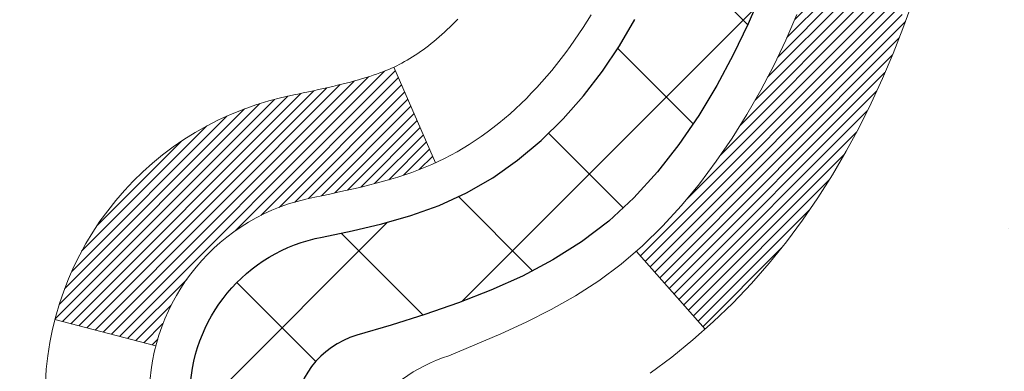
# Model space of a CAD drawing. Extents: x 13 to 3254, y -84 to 1977.
# Drawn here: x 394 to 395, y -62 to -62 of the extents above; entities that cross this region are included whole.
import ezdxf

# ---------------------------------------------------------------- set-up
doc = ezdxf.new("R2010")
doc.units = 0
doc.header["$LTSCALE"] = 5
doc.header["$MEASUREMENT"] = 0
for name, color, linetype, lineweight in [('CONCRETE - H', 130, 'CONTINUOUS', 9), ('DECK COAT - H', 20, 'CONTINUOUS', 20), ('DECK COAT - L', 22, 'CONTINUOUS', 18), ('MIG FOOT - H', 251, 'CONTINUOUS', 20), ('MIG RETAINER - H', 251, 'CONTINUOUS', 20), ('PVC SIDESHEET - H', 170, 'CONTINUOUS', 20), ('PVC SIDESHEET - L', 150, 'CONTINUOUS', 25), ('TEXT - 4', 241, 'CONTINUOUS', 25)]:
    doc.layers.add(name, color=color, linetype=linetype, lineweight=lineweight)
doc.styles.add('ROMANS', font='romans', dxfattribs={"width": 0.9})
doc.dimstyles.get("Standard").update_dxf_attribs({"dimtxt": 0.18, "dimasz": 0.18, "dimexe": 0.18, "dimexo": 0.0625, "dimgap": 0.09, "dimtad": 0, "dimtih": 1, "dimtoh": 1, "dimdec": 4, "dimzin": 0, "dimdsep": 46, "dimtxsty": 'Standard', "dimcen": 0.09, "dimadec": 0, "dimazin": 0, "dimtfac": 1, "dimtdec": 4, "dimtofl": 0, "dimtmove": 0, "dimatfit": 3, "dimfxl": 1, "dimtolj": 1, "dimtzin": 0, "dimarcsym": 0})

msp = doc.modelspace()

# ---------------------------------------------------------------- hatches: boundary and pattern name
at = {"layer": 'CONCRETE - H'}
h = msp.add_hatch(dxfattribs=at)
h.set_pattern_fill('AR-CONC', color=256, scale=0.21, style=0)
h.set_pattern_definition([(49.99999999999999, (-0.5, 0), (1.506246383461582, -0.1317794834634497), [0.1575, -1.7325]), (355, (-0.5, 0), (-0.2913778005873, 1.579603480770025), [0.126, -1.386]), (100.45144446, (-0.3744794699, -0.0109816224), (1.214868578126935, 1.447823981034122), [0.1338544031999999, -1.472398435199999]), (46.18420000000002, (-0.5, 0.42), (2.241206794410302, -0.3475904896654607), [0.2362499999999999, -2.598749999999999]), (96.63563549, (-0.3132328355, 0.3910340553), (1.96279008591588, 2.045649061626556), [0.2007817182, -2.208598895999999]), (351.1841639899999, (-0.5, 0.42), (1.962790084615023, 2.045649060566979), [0.189, -2.0790000021]), (21, (-0.29, 0.315), (1.25350480944877, -0.8454996703972115), [0.1575, -1.7325]), (326.0000000000001, (-0.29, 0.315), (0.5109621970353216, 1.522815094598391), [0.126, -1.386]), (71.45144474, (-0.1855412666, 0.2445416946), (1.764466991132939, 0.677315420893343), [0.133854399, -1.4723984352]), (37.50000000000001, (-0.5, 0), (0.0255356961663104, 0.6990770930457542), [0, -1.3692, 0, -1.407, 0, -1.39125]), (7.499999999999999, (-0.5, 0), (0.552446028628512, 0.8282645949529565), [0, -0.8021999999999999, 0, -1.3377, 0, -0.53025]), (327.5, (-0.9682999999999999, 0), (1.121027115962059, -0.04736523064219748), [0, -0.525, 0, -1.638, 0, -2.1735]), (317.5, (-1.1783, 0), (1.224690955619011, 0.2102204628978672), [0, -0.6825, 0, -1.0878, 0, -1.5435])])
edge = h.paths.add_edge_path()
edge.add_spline(control_points=[(404.088530530185, -59.2099772181673), (404.3050237233053, -60.96143093608307), (399.8589536362439, -58.95852776225875), (397.1973253996837, -60.61810962168761), (397.5120883520974, -62.73358712031194), (399.4541125427914, -62.33317110161073), (400.1861643257591, -63.31437505422377), (400.6436906983864, -63.9206941197998)], knot_values=[0, 0, 0, 0, 4.888901472671784, 7.137559958259267, 8.389148268114416, 9.724522678410445, 11.80930671523616, 11.80930671523616, 11.80930671523616, 11.80930671523616], degree=3, periodic=0)
edge.add_line((400.6436906983864, -63.9206941197998), (400.1506890463644, -63.92069411980119))
edge.add_line((400.1506890463644, -63.92069411980119), (400.1506890463644, -63.72384411128817))
edge.add_line((400.1506890463644, -63.72384411128817), (399.4810053463644, -63.72384411128817))
edge.add_arc((399.4810053463644, -63.68447411128793), 0.03937000000023261, 240.000000000038, 270, ccw=False)
edge.add_line((399.4613203463643, -63.71856953143514), (399.3255594387466, -63.64018793487656))
edge.add_arc((399.2704414387468, -63.73565511128768), 0.1102359999994892, 59.99999999998731, 89.99999999997046)
edge.add_line((399.2704414387468, -63.62541911128817), (398.3624834977179, -63.6254191112882))
edge.add_arc((398.3624834977179, -63.58604911128794), 0.03937000000026103, 239.999999999874, 270, ccw=False)
edge.add_line((398.3427984977177, -63.62014453143512), (397.6627113115588, -63.22749652861747))
edge.add_arc((397.6027113708313, -63.33141961129266), 0.1200000000000692, 60.0000326786592, 89.99999999994571)
edge.add_line((397.6027113708315, -63.21141961129259), (397.3912699882719, -63.21141961129251))
edge.add_arc((397.3912699882718, -63.17204961129202), 0.0393700000004884, 225.0000000004241, 270.00000000008276, ccw=False)
edge.add_line((397.3634311942964, -63.19988840526786), (397.2469646701638, -63.08342188113519))
edge.add_arc((396.9972626958569, -63.333123855442), 0.3531319186161335, 44.99999999998288, 76.09799910887804)
edge.add_arc((396.7079781027739, -64.50189362887544), 1.55717027310773, 76.09799910887237, 103.9020008911362)
edge.add_arc((396.4186935096912, -63.3331238554437), 0.3531319186178528, 103.9020008911383, 134.9999999999071)
edge.add_line((396.1689915353835, -63.08342188113519), (396.0525250112506, -63.19988840526781))
edge.add_arc((396.0246862172753, -63.17204961129246), 0.03937000000002831, 270.0000000001654, 314.9999999999707, ccw=False)
edge.add_line((396.0246862172754, -63.21141961129248), (394.3137811147913, -63.21141961129251))
edge.add_arc((394.3137811147913, -63.1720496112925), 0.03937000000000523, 180.0000000000207, 270.00000000008276, ccw=False)
edge.add_line((394.2744111147913, -63.17204961129251), (394.2744111147865, -61.85626748568514))
edge.add_arc((394.3137811147863, -61.856267485685), 0.03936999999984891, 107.30237723717971, 180.0000000002172, ccw=False)
edge.add_arc((394.1744690740181, -61.40905337184857), 0.4290404058596854, 287.302377237194, 306.9749010396802)
edge.add_arc((394.0979827342094, -61.34694527970937), 0.5251995961844174, 309.5666441756515, 345.6920565175334)
edge.add_arc((393.0280325478101, -61.0600902528926), 1.63290906560949, 345.2170686115458, 355.1808035833631)
edge.add_arc((393.2971990199879, -61.29401817733086), 1.361411651893307, 4.074979495404697, 18.3350539601534)
edge.add_arc((394.1627283977198, -61.00146327256083), 0.4478254090913865, 17.64025593849684, 71.87109708273475)
edge.add_arc((394.3328061662835, -60.52427970831447), 0.06004988997896574, 193.4822306558956, 239.21539210707118, ccw=False)
edge.add_line((394.2744111147864, -60.53827996713846), (394.2744111147864, -60.34904491827978))
edge.add_line((394.2744111147864, -60.34904491827978), (394.1759861147868, -60.34904491827978))
edge.add_line((394.1759861147868, -60.34904491827978), (394.1759861147867, -60.34449236215968))
edge.add_arc((394.2153561147866, -60.34449236215956), 0.03936999999984891, 122.9031521392103, 180.0000000001654, ccw=False)
edge.add_line((394.1939695181509, -60.311437704631), (394.5091874586067, -60.10748947315792))
edge.add_arc((394.3282153716797, -59.90633947891828), 0.2705775608385176, 311.9773110941377, 358.5307111491849)
edge.add_line((394.5987039699968, -59.91327738997031), (394.8866166502089, -59.91327738997034))
edge.add_arc((394.8878204917522, -59.83574107403351), 0.07754566089419741, 269.1104878121816, 360.8895121879073)
edge.add_line((394.9653568076891, -59.83453723249001), (394.9653568076891, -59.20997981658928))
edge.add_line((394.9653568076891, -59.20997981658928), (404.088530530185, -59.2099772181675))
h.paths.add_polyline_path([(397.3203496954039, -61.99053025411934), (403.8474925525467, -61.99053025411934), (403.8474925525467, -60.54053025411933), (397.3203496954039, -60.54053025411933)], flags=24)
at = {"layer": 'DECK COAT - H'}
h = msp.add_hatch(dxfattribs=at)
h.set_pattern_fill('ANSI31', color=256, scale=0.03937, style=0)
h.set_pattern_definition([(45, (209.7462946358334, -202.9264759895651), (-0.003479849246914297, 0.003479849246914297), [])])
h.paths.add_polyline_path([(394.2035420828353, -62.81244184889947), (394.2744080828354, -62.81244184889953), (394.2744080828351, -63.04866184889953), (394.2035420828352, -63.04866184889948)])
h.paths.add_polyline_path([(394.2035420828356, -62.34000184889947), (394.2744080828356, -62.34000184889953), (394.2744080828355, -62.57622184889953), (394.2035420828354, -62.57622184889947)])
h.paths.add_polyline_path([(394.2035420828358, -61.86756345549977), (394.2744080828358, -61.86756345549983), (394.2744080828357, -62.10378184889952), (394.2035420828357, -62.10378184889947)])
h.paths.add_polyline_path([(394.4734376686355, -61.60327982833197), (394.483492148119, -61.58719883007557), (394.4928904011843, -61.57073455185203), (394.5016583521313, -61.55391259504551), (394.5098213577716, -61.53676432813085), (394.5174047681994, -61.5193211878502), (394.5244339335085, -61.50161461094583), (394.5267990528757, -61.49508767075414), (394.5924259530504, -61.52068970025629), (394.5894931230314, -61.52879038179332), (394.5827928588105, -61.54585698098577), (394.5756017954261, -61.56275991276708), (394.5679015797176, -61.57946896390467), (394.559674335162, -61.59595243566422), (394.5509030535206, -61.61217805791809), (394.541579535988, -61.62810776329945), (394.5317007114349, -61.64370011006292), (394.5212635723655, -61.65891361458767), (394.5102651112839, -61.67370679325293), (394.4987023206942, -61.68803816243797), (394.4865721931007, -61.70186623852197), (394.4738748115479, -61.7151586214077), (394.4606235323644, -61.72792192300493), (394.4551501839828, -61.73278022530007), (394.4083064413041, -61.68000823441323), (394.4125248914874, -61.67638443520445), (394.4261743777986, -61.66307771324005), (394.4390808433238, -61.64897733798878), (394.4512530882119, -61.63422514140915), (394.4627000484167, -61.61896200626722)])
h.paths.add_polyline_path([(394.5839760977403, -61.20384317485519, 0.05548686241699283), (394.5839846936066, -61.19077630123603), (394.5818863417756, -61.17192597022068), (394.5797387403981, -61.15308059854038), (394.5775052596817, -61.13424387474503), (394.5751492698336, -61.11541948738459), (394.5726341410613, -61.09661112500901), (394.5699232435723, -61.07782247616827), (394.566979947574, -61.0590572294123), (394.5648988882169, -61.04691797711788), (394.6336851526731, -61.03587344343963), (394.634963220021, -61.04320984800986), (394.6379172869269, -61.06145803628765), (394.6406836076655, -61.079765436965), (394.6432876521855, -61.09812401719199), (394.6457548904359, -61.11652574411871), (394.648110792365, -61.1349625848953), (394.6503808279219, -61.15342650667179), (394.6525904670552, -61.17190947659832), (394.6547651797137, -61.19040346182498, -0.05859327961190841), (394.654758334214, -61.2041970090045), (394.6525904670552, -61.2226327793817), (394.6503808279219, -61.24111574930821), (394.648110792365, -61.25957967108473), (394.6457548904359, -61.27801651186132), (394.6453719494867, -61.28087265061236), (394.575839707335, -61.27360616461512), (394.5775052596817, -61.26029838123502), (394.5797387403981, -61.24146165743968), (394.5818863417756, -61.22261628575938)])
h.paths.add_polyline_path([(394.4261743777986, -60.73146454274004), (394.4125248914874, -60.71815782077561), (394.3981235842409, -60.70578658405662), (394.3829623477854, -60.69449092257903), (394.367079874592, -60.68429309426855), (394.3494326037684, -60.67437371207819), (394.3866934473074, -60.61237331031889), (394.4023455958724, -60.62157903676924), (394.4176861251823, -60.63176631684893), (394.4325188793483, -60.64273150380912), (394.4468344767695, -60.65438076849414), (394.4606235323643, -60.66662033297512), (394.4738748115479, -60.67938363457235), (394.4865721931007, -60.69267601745806), (394.4987023206942, -60.70650409354206), (394.5102651112839, -60.72083546272707), (394.5212635723654, -60.73562864139236), (394.5317007114349, -60.75084214591711), (394.5415795359879, -60.76643449268055), (394.5509030535206, -60.78236419806193), (394.559674335162, -60.7985898203158), (394.5610158908011, -60.80127765757907), (394.4966382672254, -60.83099825994216), (394.4928904011843, -60.82380770412802), (394.483492148119, -60.80734342590451), (394.4734376686355, -60.79126242764809), (394.4627000484167, -60.77558024971284), (394.4512530882119, -60.76031711457093), (394.4390808433238, -60.74556491799131)])
h.paths.add_polyline_path([(394.2035420828302, -60.34904231985799), (394.2744080828303, -60.34904231985799), (394.2744080828303, -60.42438793097659), (394.2035420828302, -60.42438793097659)])
h.paths.add_polyline_path([(394.0066920828371, -62.49071732688042), (394.0775580828355, -62.49071732688048), (394.0775580828354, -62.72693732688048), (394.0066920828367, -62.72693732688042)])
h.paths.add_polyline_path([(394.0066920828381, -62.01827732688042), (394.0775580828359, -62.01827732688047), (394.0775580828358, -62.25449732688048), (394.0066920828376, -62.25449732688042)])
h.paths.add_polyline_path([(394.176827030789, -61.57369418052394), (394.1784473777884, -61.57332966597368), (394.1841853977025, -61.5721176824926), (394.1910196752497, -61.57064934388784), (394.1976340332658, -61.56918483319668), (394.2039133259078, -61.5677318979697), (394.2099356311922, -61.56625652835168), (394.2156506533037, -61.56476388266653), (394.2210431217398, -61.56325210266015), (394.2260956228625, -61.56172065223634), (394.231991651237, -61.55977561082337), (394.2382884413889, -61.55740218367517), (394.2436734206086, -61.5550614710508), (394.2720411069049, -61.61996283286492), (394.2694098746035, -61.62115042747995), (394.2649679127662, -61.62301659325518), (394.2604382943477, -61.6247911355511), (394.2558233957583, -61.62648024878916), (394.2511258896972, -61.62808995038048), (394.2463484488632, -61.62962625773627), (394.2414937459557, -61.63109518826763), (394.2365644536733, -61.63250275938579), (394.2315632447156, -61.63385498850186), (394.2264927917813, -61.63515789302703), (394.2213557675695, -61.63641749037244), (394.2161549207266, -61.63763984857535), (394.2108945053263, -61.63883232276267), (394.2055784353441, -61.64000270674534), (394.2002101916079, -61.64115859538943), (394.1947932549453, -61.64230758356114), (394.1899113503503, -61.64334179740793, 0.2906124959815097), (394.0819725463951, -61.74416866530756), (394.0133768419426, -61.72637486620052, -0.2906124959815037)])
at = {"layer": 'MIG FOOT - H'}
h = msp.add_hatch(dxfattribs=at)
h.set_pattern_fill('ANSI31', color=256, scale=1.9685, style=0)
h.set_pattern_definition([(45, (-554.4864386518395, -526.7726439436244), (-0.1739924623457148, 0.1739924623457148), [])])
h.paths.add_polyline_path([(393.934473570817, -60.4519920213882), (393.770473570817, -60.45199202138831), (393.7704735708175, -61.01449202138831), (393.9344735708171, -61.01449202138831)])
edge = h.paths.add_edge_path()
edge.add_line((393.9344735708175, -61.38949202138831), (393.7704735708175, -61.38949202138831))
edge.add_line((393.7704735708175, -61.38949202138831), (393.7704735708176, -63.31636202138832))
edge.add_arc((394.1248035708177, -63.31636202138827), 0.3543300000001182, 180.0000000000092, 269.9999999999816)
edge.add_line((394.1248035708176, -63.67069202138833), (396.4892235398176, -63.67069202138833))
edge.add_line((396.4892235398176, -63.67069202138833), (396.4892235398174, -63.50669202138828))
edge.add_line((396.4892235398174, -63.50669202138828), (394.1248035708176, -63.50669202138834))
edge.add_arc((394.1248035708175, -63.31636202138838), 0.1903299999999604, 179.9999999999829, 270.0000000000342, ccw=False)
edge.add_line((393.9344735708176, -63.31636202138832), (393.9344735708175, -61.38949202138831))
h.paths.add_polyline_path([(397.4579735708174, -63.50669202138834), (396.9267266018174, -63.50669202138845), (396.9267266018175, -63.67069202138844), (397.4579735708176, -63.67069202138844)])
at = {"layer": 'MIG RETAINER - H'}
h = msp.add_hatch(dxfattribs=at)
h.set_pattern_fill('ANSI31', color=256, scale=0.47, style=0)
h.set_pattern_definition([(45, (-554.4864386518393, -497.4715002500686), (-0.04154252339470966, 0.04154252339470967), [])])
h.paths.add_polyline_path([(393.5324735708189, -62.11914202138836), (393.5324735708176, -61.42287511425399), (393.6067699050996, -61.35829029619378), (393.7704735708175, -61.35829029619378), (393.770473570818, -62.11914202138831)])
edge = h.paths.add_edge_path()
edge.add_arc((394.3124735708158, -59.67014202138608), 0.07800000000003138, 270.000000000501, 360.0000000000418)
edge.add_line((394.3904735708159, -59.67014202138602), (394.3904735708156, -59.40714202138894))
edge.add_arc((394.4104735708158, -59.40714202138872), 0.02000000000020918, 90.00000000195422, 180.0000000006514, ccw=False)
edge.add_line((394.4104735708151, -59.38714202138856), (394.497473570815, -59.38714202138669))
edge.add_arc((394.4974735708157, -59.41714202138672), 0.03000000000002956, 2.1719870346714742e-10, 90.0000000013028, ccw=False)
edge.add_line((394.5274735708156, -59.4171420213866), (394.5274735708163, -59.95214202139368))
edge.add_arc((394.3704735708164, -59.95214202139385), 0.1569999999999254, -90.00000000033191, 6.230038707144558e-11, ccw=False)
edge.add_line((394.3704735708155, -60.10914202139383), (394.2042132558582, -60.10914202139298))
edge.add_arc((394.2042132558689, -60.18788170642448), 0.07873968503150763, 90.00000000777618, 177.4144840053407)
edge.add_arc((394.0106707968025, -60.17914202138882), 0.1149999999996634, 275.2124696742857, 357.41448399777784, ccw=False)
edge.add_arc((394.0193014821279, -60.27374916314232), 0.02000000000000517, 160.3257550186187, 275.2124696744299, ccw=False)
edge.add_arc((393.8892545156966, -60.22725154895408), 0.1181095275611714, 340.3257550185371, 642.6342225154141)
edge.add_arc((393.919462675857, -60.36201693272505), 0.02000000000015042, -10.621520468789072, 102.63422251443592, ccw=False)
edge.add_arc((393.8614735708168, -60.35114202138731), 0.07899999999997757, 270.0000000008245, 349.3784795304081, ccw=False)
edge.add_line((393.861473570818, -60.43014202138732), (393.7874735708168, -60.43014202138846))
edge.add_arc((393.787473570817, -60.44714202138845), 0.01699999999999591, 90.00000000076633, 180)
edge.add_line((393.7704735708169, -60.44714202138845), (393.7704735708175, -61.04569374658302))
edge.add_line((393.7704735708175, -61.04569374658302), (393.6067699050996, -61.04569374658302))
edge.add_line((393.6067699050996, -61.04569374658302), (393.5324735708176, -60.98110892852275))
edge.add_line((393.5324735708176, -60.98110892852275), (393.5324735708156, -59.41714202138939))
edge.add_arc((393.5624735708155, -59.41714202138927), 0.02999999999985903, 90.00000000043423, 180.0000000002171, ccw=False)
edge.add_line((393.5624735708153, -59.38714202138936), (393.6274735708154, -59.38714202138873))
edge.add_arc((393.6274735708157, -59.40714202138872), 0.01999999999998181, 0, 90.00000000065143, ccw=False)
edge.add_line((393.6474735708156, -59.40714202138872), (393.647473570816, -59.67014202139017))
edge.add_arc((393.725473570816, -59.67014202139006), 0.07799999999997453, 180.0000000000835, 270.0000000004176)
edge.add_line((393.7254735708165, -59.74814202139003), (393.7294735708165, -59.74814202139003))
edge.add_arc((393.7294735708161, -59.67014202139017), 0.07799999999986085, 270.000000000334, 360.0000000001671)
edge.add_line((393.8074735708159, -59.67014202138994), (393.8074735708156, -59.40714202138928))
edge.add_arc((393.8274735708156, -59.40714202138928), 0.01999999999998181, 90.00000000032571, 180, ccw=False)
edge.add_line((393.8274735708155, -59.3871420213893), (393.9689202188718, -59.38714202138834))
edge.add_line((393.9689202188718, -59.38714202138834), (393.9689202188718, -59.71803722760557))
edge.add_line((393.9689202188718, -59.71803722760557), (393.9882057812695, -59.73736783450743))
edge.add_line((393.9882057812695, -59.73736783450743), (393.9882057812695, -59.81451008409271))
edge.add_line((393.9882057812695, -59.81451008409271), (394.0460624684582, -59.85308120888566))
edge.add_line((394.0460624684582, -59.85308120888566), (394.1039191556468, -59.81451008409271))
edge.add_line((394.1039191556468, -59.81451008409271), (394.1039191556468, -59.73736783450743))
edge.add_line((394.1039191556468, -59.73736783450743), (394.1232047180436, -59.71808227211141))
edge.add_line((394.1232047180436, -59.71808227211141), (394.1232047180436, -59.38714202138834))
edge.add_line((394.1232047180436, -59.38714202138834), (394.2104735708156, -59.38714202138816))
edge.add_arc((394.2104735708156, -59.40714202138815), 0.01999999999998181, 0, 90, ccw=False)
edge.add_line((394.2304735708156, -59.40714202138815), (394.2304735708159, -59.67014202138625))
edge.add_arc((394.308473570816, -59.67014202138602), 0.07800000000008822, 180.000000000167, 270.000000000334)
edge.add_line((394.3084735708165, -59.74814202138611), (394.3124735708165, -59.74814202138611))
at = {"layer": 'PVC SIDESHEET - H'}
h = msp.add_hatch(dxfattribs=at)
h.set_pattern_fill('ANSI37', color=256, scale=0.59055, style=0)
h.set_pattern_definition([(45, (204.6898564011602, -224.5889115234289), (-0.05219773870371446, 0.05219773870371446), []), (135, (204.6898564011602, -224.5889115234289), (-0.05219773870371446, -0.05219773870371446), [])])
edge = h.paths.add_edge_path()
edge.add_arc((394.2153530828307, -61.77876771912693), 0.1102360000001283, 460.6398328217147, 539.9999999999261, ccw=False)
edge.add_line((394.1949996968467, -61.67042698175168), (394.2153175135281, -61.66608098868962))
edge.add_line((394.215317513528, -61.66608098868962), (394.2354608961222, -61.66131852586798))
edge.add_line((394.2354608961222, -61.66131852586798), (394.2552554105422, -61.65572312352719))
edge.add_line((394.2552554105422, -61.65572312352719), (394.2745266227008, -61.64887831190767))
edge.add_line((394.2745266227008, -61.64887831190767), (394.2931015947904, -61.64037538515648))
edge.add_line((394.2931015947904, -61.64037538515648), (394.3108578930382, -61.63006769309498))
edge.add_line((394.3108578930382, -61.63006769309498), (394.3277345718225, -61.61812763567701))
edge.add_line((394.3277345718225, -61.61812763567701), (394.3436744053285, -61.60474691421543))
edge.add_line((394.3436744053285, -61.60474691421543), (394.3586201677411, -61.59011723002308))
edge.add_line((394.358620167741, -61.59011723002308), (394.3725146332453, -61.57443028441286))
edge.add_line((394.3725146332453, -61.57443028441286), (394.3853005760265, -61.55787777869761))
edge.add_line((394.3853005760265, -61.55787777869761), (394.3969319070204, -61.54064094293783))
edge.add_line((394.3969319070205, -61.54064094293783), (394.407447848623, -61.52282079368734))
edge.add_line((394.407447848623, -61.52282079368734), (394.4169270679886, -61.50448125984033))
edge.add_line((394.4169270679888, -61.50448125984033), (394.4254484457346, -61.48568606958411))
edge.add_line((394.4254484457345, -61.48568606958411), (394.4330908624776, -61.4664989511061))
edge.add_line((394.4330908624777, -61.4664989511061), (394.4399331988354, -61.44698363259362))
edge.add_line((394.4399331988354, -61.44698363259362), (394.4460543354245, -61.42720384223403))
edge.add_line((394.4460543354245, -61.42720384223403), (394.4515331528624, -61.40722330821475))
edge.add_line((394.4515331528624, -61.40722330821475), (394.4564485317661, -61.38710575872306))
edge.add_line((394.4564485317661, -61.38710575872306), (394.4608787569395, -61.36691369060841))
edge.add_line((394.4608787569395, -61.36691369060841), (394.4648884201949, -61.34668130208217))
edge.add_line((394.464888420195, -61.34668130208217), (394.4685284263002, -61.32641450500915))
edge.add_line((394.4685284263002, -61.32641450500915), (394.4718490853996, -61.30611798237452))
edge.add_line((394.4718490853996, -61.30611798237452), (394.4749007076372, -61.28579641716345))
edge.add_line((394.4749007076372, -61.28579641716345), (394.4777336031576, -61.26545449236109))
edge.add_line((394.4777336031576, -61.26545449236109), (394.4803980821047, -61.24509689095265))
edge.add_line((394.4803980821047, -61.24509689095265), (394.482944454623, -61.22472829592325))
edge.add_line((394.482944454623, -61.22472829592325), (394.4854230308567, -61.20435339025811))
edge.add_arc((394.4267942445311, -61.19727112799003), 0.05905499999863137, 353.1121365470012, 366.8878634529987)
edge.add_line((394.4854230308567, -61.19018886572194), (394.482944454623, -61.16981396005681))
edge.add_line((394.482944454623, -61.16981396005681), (394.4803980821047, -61.14944536502741))
edge.add_line((394.4803980821047, -61.14944536502741), (394.4777336031576, -61.12908776361896))
edge.add_line((394.4777336031576, -61.12908776361896), (394.4749007076372, -61.10874583881661))
edge.add_line((394.4749007076372, -61.10874583881661), (394.4718490853995, -61.08842427360553))
edge.add_line((394.4718490853996, -61.08842427360553), (394.4685284263002, -61.06812775097091))
edge.add_line((394.4685284263002, -61.06812775097091), (394.464888420195, -61.04786095389789))
edge.add_line((394.464888420195, -61.04786095389789), (394.4608787569395, -61.02762856537165))
edge.add_line((394.4608787569395, -61.02762856537165), (394.4564485317661, -61.007436497257))
edge.add_line((394.4564485317661, -61.007436497257), (394.4515331528624, -60.98731894776531))
edge.add_line((394.4515331528624, -60.98731894776531), (394.4460543354245, -60.967338413746))
edge.add_line((394.4460543354245, -60.967338413746), (394.4399331988354, -60.94755862338643))
edge.add_line((394.4399331988354, -60.94755862338643), (394.4330908624777, -60.92804330487396))
edge.add_line((394.4330908624777, -60.92804330487396), (394.4254484457346, -60.90885618639594))
edge.add_line((394.4254484457345, -60.90885618639594), (394.4169270679886, -60.89006099613973))
edge.add_line((394.4169270679888, -60.89006099613973), (394.4074478486231, -60.87172146229272))
edge.add_line((394.407447848623, -60.87172146229272), (394.3969319070205, -60.85390131304222))
edge.add_line((394.3969319070205, -60.85390131304222), (394.3853005760265, -60.83666447728245))
edge.add_line((394.3853005760265, -60.83666447728245), (394.3725146332453, -60.82011197156719))
edge.add_line((394.3725146332453, -60.82011197156719), (394.358620167741, -60.80442502595698))
edge.add_line((394.358620167741, -60.80442502595698), (394.3436744053284, -60.78979534176462))
edge.add_line((394.3436744053285, -60.78979534176462), (394.3277345718226, -60.77641462030305))
edge.add_line((394.3277345718225, -60.77641462030305), (394.3108578930382, -60.76447456288508))
edge.add_line((394.3108578930382, -60.76447456288508), (394.2931015947904, -60.75416687082357))
edge.add_line((394.2931015947904, -60.75416687082357), (394.2745266227008, -60.74566394407238))
edge.add_line((394.2745266227008, -60.74566394407238), (394.2552554105422, -60.73881913245287))
edge.add_line((394.2552554105422, -60.73881913245287), (394.2354608961222, -60.73322373011208))
edge.add_line((394.2354608961222, -60.73322373011208), (394.215317513528, -60.72846126729043))
edge.add_line((394.215317513528, -60.72846126729043), (394.1949996968465, -60.72411527422837))
edge.add_arc((394.2153530828306, -60.61577453685324), 0.110235999999999, 179.9999999999852, 259.360167178347, ccw=False)
edge.add_line((394.1051170828306, -60.61577453685322), (394.1051170828309, -60.4183615600551))
edge.add_line((394.1051170828308, -60.4183615600551), (394.1051170828305, -60.34448976373815))
edge.add_arc((394.2153530828305, -60.34448976373758), 0.110235999999901, 122.90315213944501, 180.0000000002955, ccw=False)
edge.add_line((394.15547061225, -60.2519367226576), (394.4014176358009, -60.09280726315827))
edge.add_arc((394.3314945828292, -59.90879452130823), 0.1968500000001499, 290.8063042784199, 360.0000000000992)
edge.add_line((394.5283445828293, -59.90879452130789), (394.5283445828277, -59.41076402130789))
edge.add_arc((394.5047225828277, -59.41076402130798), 0.02362199999998893, 360.0000000002068, 450.0000000002069)
edge.add_line((394.5047225828277, -59.38714202130799), (394.1248020830641, -59.38714202130904))
edge.add_line((394.1248020830641, -59.38714202130904), (394.124802083064, -59.32808690576285))
edge.add_line((394.1248020830639, -59.32808690576285), (394.1494081886215, -59.30840202131679))
edge.add_line((394.1494081886216, -59.30840202131679), (394.4878150157041, -59.30840202131585))
edge.add_arc((394.4878150157044, -59.41863802131584), 0.1102359999999862, 360.0000000001625, 450.00000000014774, ccw=False)
edge.add_line((394.5980510157045, -59.41863802131552), (394.5980510157058, -59.90879452130769))
edge.add_arc((394.3314945828291, -59.90879452130832), 0.2665564328767118, 311.8061494065087, 360.0000000001344, ccw=False)
edge.add_line((394.5091844266505, -60.10748687473613), (394.1939664861948, -60.31143510620915))
edge.add_arc((394.2153530828306, -60.34448976373783), 0.039369999999998, 482.9031521392246, 540.0000000000828)
edge.add_line((394.1759830828306, -60.34448976373789), (394.1759830828308, -60.4183615600551))
edge.add_line((394.1759830828308, -60.4183615600551), (394.1759830828307, -60.60081966101409))
edge.add_arc((394.2350380828314, -60.60081966101352), 0.05905500000076813, 180.0000000005515, 253.6672662414483)
edge.add_line((394.2184309303427, -60.6574914839179), (394.2417140573559, -60.66442108610126))
edge.add_line((394.2417140573559, -60.66442108610126), (394.2647716573276, -60.67168125044889))
edge.add_line((394.2647716573275, -60.67168125044889), (394.2874474375165, -60.67950106020688))
edge.add_line((394.2874474375165, -60.67950106020688), (394.3095851051818, -60.68810959862125))
edge.add_line((394.309585105182, -60.68810959862125), (394.3310283675826, -60.69773594893811))
edge.add_line((394.3310283675826, -60.69773594893811), (394.3516209319775, -60.70860919440349))
edge.add_line((394.3516209319775, -60.70860919440349), (394.3712065056255, -60.72095841826341))
edge.add_line((394.3712065056255, -60.72095841826341), (394.3896288271833, -60.73501261580565))
edge.add_line((394.3896288271833, -60.73501261580565), (394.4067739089833, -60.75088235599133))
edge.add_line((394.4067739089833, -60.75088235599133), (394.4226535683964, -60.76832577501161))
edge.add_line((394.4226535683962, -60.76832577501161), (394.4373029197711, -60.78703574443451))
edge.add_line((394.4373029197712, -60.78703574443451), (394.4507570774567, -60.80670513582793))
edge.add_line((394.4507570774567, -60.80670513582793), (394.4630514750182, -60.82702889601196))
edge.add_line((394.4630514750182, -60.82702889601196), (394.4742371554586, -60.84780344997147))
edge.add_line((394.4742371554586, -60.84780344997147), (394.4843875129374, -60.86897052929464))
edge.add_line((394.4843875129374, -60.86897052929464), (394.4935769717911, -60.89048506111595))
edge.add_line((394.4935769717911, -60.89048506111595), (394.5018748795135, -60.91231663550612))
edge.add_line((394.5018748795134, -60.91231663550612), (394.5093483229973, -60.93444137160321))
edge.add_line((394.5093483229973, -60.93444137160321), (394.5160643787866, -60.95683541843436))
edge.add_line((394.5160643787866, -60.95683541843436), (394.5220901234254, -60.97947492502677))
edge.add_line((394.5220901234254, -60.97947492502677), (394.5274926334577, -61.00233604040763))
edge.add_line((394.5274926334577, -61.00233604040763), (394.5323389854277, -61.02539491360414))
edge.add_line((394.5323389854277, -61.02539491360414), (394.5366962558792, -61.04862769364342))
edge.add_line((394.5366962558793, -61.04862769364342), (394.5406315213566, -61.07201052955272))
edge.add_line((394.5406315213566, -61.07201052955272), (394.5442118584036, -61.09551957035918))
edge.add_line((394.5442118584035, -61.09551957035918), (394.5475043435642, -61.11913096509002))
edge.add_line((394.5475043435642, -61.11913096509002), (394.5505760533826, -61.14282086277239))
edge.add_line((394.5505760533826, -61.14282086277239), (394.5534940644029, -61.16656541243349))
edge.add_line((394.553494064403, -61.16656541243349), (394.5563254531691, -61.19034076310049))
edge.add_arc((394.4976785174625, -61.19727112799008), 0.05905500000235072, 353.26055727237843, 366.7394427276489, ccw=False)
edge.add_line((394.5563254531691, -61.20420149287965), (394.553494064403, -61.22797684354665))
edge.add_line((394.553494064403, -61.22797684354665), (394.5505760533827, -61.25172139320772))
edge.add_line((394.5505760533827, -61.25172139320772), (394.5475043435642, -61.2754112908901))
edge.add_line((394.5475043435642, -61.2754112908901), (394.5442118584035, -61.29902268562093))
edge.add_line((394.5442118584035, -61.29902268562093), (394.5406315213565, -61.32253172642739))
edge.add_line((394.5406315213566, -61.32253172642739), (394.5366962558793, -61.3459145623367))
edge.add_line((394.5366962558793, -61.3459145623367), (394.5323389854278, -61.36914734237597))
edge.add_line((394.5323389854277, -61.36914734237597), (394.5274926334577, -61.39220621557248))
edge.add_line((394.5274926334577, -61.39220621557248), (394.5220901234254, -61.41506733095334))
edge.add_line((394.5220901234254, -61.41506733095334), (394.5160643787866, -61.43770683754575))
edge.add_line((394.5160643787866, -61.43770683754575), (394.5093483229973, -61.46010088437691))
edge.add_line((394.5093483229973, -61.46010088437691), (394.5018748795134, -61.48222562047399))
edge.add_line((394.5018748795134, -61.48222562047399), (394.493576971791, -61.50405719486417))
edge.add_line((394.4935769717911, -61.50405719486417), (394.4843875129374, -61.52557172668551))
edge.add_line((394.4843875129374, -61.52557172668551), (394.4742371554586, -61.54673880600864))
edge.add_line((394.4742371554586, -61.54673880600864), (394.4630514750182, -61.56751335996815))
edge.add_line((394.4630514750182, -61.56751335996815), (394.4507570774567, -61.58783712015212))
edge.add_line((394.4507570774567, -61.58783712015212), (394.4373029197712, -61.60750651154554))
edge.add_line((394.4373029197712, -61.60750651154554), (394.4226535683962, -61.62621648096844))
edge.add_line((394.4226535683962, -61.62621648096844), (394.4067739089832, -61.64365989998873))
edge.add_line((394.4067739089832, -61.64365989998873), (394.3896288271832, -61.65952964017441))
edge.add_line((394.3896288271832, -61.65952964017441), (394.3712065056254, -61.67358383771664))
edge.add_line((394.3712065056255, -61.67358383771664), (394.3516209319775, -61.6859330615766))
edge.add_line((394.3516209319775, -61.6859330615766), (394.3310283675826, -61.69680630704197))
edge.add_line((394.3310283675825, -61.69680630704197), (394.3095851051818, -61.70643265735884))
edge.add_line((394.309585105182, -61.70643265735884), (394.2874474375165, -61.7150411957732))
edge.add_line((394.2874474375165, -61.7150411957732), (394.2647716573275, -61.72286100553119))
edge.add_line((394.2647716573275, -61.72286100553119), (394.2417140573559, -61.73012116987882))
edge.add_line((394.2417140573559, -61.73012116987882), (394.2184309303427, -61.73705077206215))
edge.add_arc((394.2350380828304, -61.79372259496611), 0.05905500000009328, 466.3327337577946, 539.9999999998622)
edge.add_line((394.1759830828299, -61.79372259496594), (394.1051170828298, -61.79372259496591))

# ---------------------------------------------------------------- linework, layer by layer
at = {"layer": 'DECK COAT - L'}
for p, q in [((394.2720472428206, -61.61997687099562), (394.243660701187, -61.55503237076481)), ((394.4552103456451, -61.73284800064237), (394.4083921822491, -61.68010482619064)), ((394.0819725463951, -61.74416866530756), (394.0133768419426, -61.72637486620052))]:
    msp.add_line(p, q, dxfattribs=at)
msp.add_lwpolyline([(394.5957254987924, -61.51157612425589), (394.5894931230314, -61.52879038179332), (394.5827928588105, -61.54585698098577), (394.5756017954261, -61.56275991276708), (394.5679015797176, -61.57946896390467), (394.559674335162, -61.59595243566422), (394.5509030535206, -61.61217805791809), (394.541579535988, -61.62810776329945), (394.5317007114349, -61.64370011006292), (394.5212635723655, -61.65891361458767), (394.5102651112839, -61.67370679325293), (394.4987023206942, -61.68803816243797), (394.4865721931007, -61.70186623852197), (394.4738748115479, -61.7151586214077), (394.4606235323644, -61.72792192300493), (394.4468344767695, -61.74016148748589), (394.4325188793483, -61.75181075217093), (394.4176861251825, -61.76277593913112)], dxfattribs=at)
for points in [[(394.3775894432319, -61.51946660942513), (394.3749149787425, -61.52386173593663), (394.3721708478573, -61.52821148299093), (394.3693557823289, -61.53251487010254), (394.3664685139104, -61.53677091678605), (394.3635077743549, -61.54097864255603), (394.3604722972677, -61.54513706544744), (394.3573622881503, -61.54924397341113), (394.354179822676, -61.55329546170082), (394.3509266700547, -61.55728782502305), (394.3476045994965, -61.5612173580844), (394.3442153802118, -61.5650803555915), (394.3407607814104, -61.56887311225088), (394.3372425723027, -61.57259192276918), (394.3336625220988, -61.57623308185293), (394.3300224000088, -61.57979288420875), (394.3263239752427, -61.58326762454322), (394.3225690170108, -61.58665359756289), (394.3187592945232, -61.5899470979744), (394.3148967071299, -61.59314469840646), (394.3109832084199, -61.59624343833399), (394.3070206036656, -61.59924024693836), (394.303010697686, -61.60213205273342), (394.2989552953003, -61.60491578423301), (394.2948562013275, -61.60758836995091), (394.2907200631618, -61.6101441155032), (394.286550872848, -61.61257904265883), (394.2823419889864, -61.61489511993204), (394.2780866814259, -61.6170943648251), (394.2737782200153, -61.61917879484033), (394.2694098746035, -61.62115042747995), (394.2649679127662, -61.62301659325518), (394.2604382943477, -61.6247911355511), (394.2558233957583, -61.62648024878916), (394.2511258896972, -61.62808995038048), (394.2463484488632, -61.62962625773627), (394.2414937459557, -61.63109518826763), (394.2365644536733, -61.63250275938579), (394.2315632447156, -61.63385498850186), (394.2264927917813, -61.63515789302703), (394.2213557675695, -61.63641749037244), (394.2161549207266, -61.63763984857535), (394.2108945053263, -61.63883232276267), (394.2055784353441, -61.64000270674534), (394.2002101916078, -61.64115859538943), (394.1947932549453, -61.64230758356114), (394.1899113503503, -61.64334179740793, 0.3608117966091343), (394.0775580828305, -61.77876771912678)], [(394.2035420828303, -61.85626323116244, -0.3282898029372553), (394.2809928513172, -61.75101540795173), (394.2986956855945, -61.74360564199912), (394.3162771624663, -61.73601000522267), (394.3336159245268, -61.72804262679849), (394.3505906143706, -61.71951763590271), (394.367079874592, -61.71024916171154), (394.3829623477854, -61.70005133340106), (394.3981235842409, -61.68875567192347), (394.4125248914874, -61.67638443520445), (394.4261743777986, -61.66307771324005), (394.4390808433238, -61.64897733798878), (394.4512530882119, -61.63422514140915), (394.4627000484167, -61.61896200626722), (394.4734376686355, -61.60327982833197), (394.483492148119, -61.58719883007557), (394.4928904011843, -61.57073455185203), (394.5016583521313, -61.55391259504551), (394.5098213577716, -61.53676432813085), (394.5174047681994, -61.5193211878502)], [(394.0066920828305, -61.77876771912678, -0.3608117966091343), (394.176827030789, -61.57369418052394), (394.1784473777884, -61.57332966597368), (394.1820722361035, -61.57256402408591), (394.185627343249, -61.57180788174232), (394.1891107373337, -61.57105947754379), (394.1925204564668, -61.57031705009123), (394.1958545387568, -61.56957883798551), (394.1991110223127, -61.56884307982755), (394.2022880461952, -61.56810796360045), (394.2053858475915, -61.56737115342897), (394.2084044968711, -61.56663163206229), (394.2113435375166, -61.56588881231155), (394.2142025130108, -61.56514210698793), (394.216980966836, -61.56439092890255), (394.2196784424753, -61.56363469086659), (394.222294483411, -61.56287280569116), (394.2248286331257, -61.56210468618749), (394.2272799753775, -61.56132994606215), (394.2296454563422, -61.56054959730093), (394.2319240483653, -61.55976445780245), (394.2341150995748, -61.55897522684818), (394.2362179580988, -61.55818260371966), (394.2382319720656, -61.55738728769833), (394.2401575338822, -61.55658973701255), (394.2420082399518, -61.55578528245771), (394.2438062568669, -61.55496441034554), (394.2455738512179, -61.55411742118996), (394.2473332895956, -61.55323461550494), (394.249102307288, -61.55230804325739), (394.2508771236334, -61.55133815864868), (394.2526586098512, -61.55032373905012), (394.2544488212465, -61.54926310994048), (394.2562498131253, -61.54815459679843), (394.2580620529359, -61.54699737168107), (394.2598811071958, -61.54579337491918), (394.2617053463113, -61.5445432202469), (394.2635334270673, -61.54324737424155), (394.2653640062489, -61.54190630348037), (394.2671955568935, -61.5405205523674), (394.2690264702401, -61.5390908411762), (394.2708557627149, -61.53761776016821), (394.2726824771319, -61.53610189151461), (394.2745056563053, -61.53454381738651), (394.2763243430492, -61.53294411995505), (394.2781375801775, -61.53130338139135), (394.2799444105045, -61.52962218386653), (394.2817438768442, -61.52790110955171), (394.2835350220108, -61.52614074061807), (394.2853161487578, -61.52434243156903), (394.2870850821045, -61.52250837569462)]]:
    msp.add_lwpolyline(points, format="xyb", dxfattribs=at)
at = {"layer": 'PVC SIDESHEET - L'}
for points in [[(394.4935769717911, -61.50405719486417), (394.4843875129374, -61.52557172668551), (394.4742371554586, -61.54673880600864), (394.4630514750182, -61.56751335996815), (394.4507570774567, -61.58783712015212), (394.4373029197712, -61.60750651154554), (394.4226535683962, -61.62621648096844), (394.4067739089832, -61.64365989998873), (394.3896288271832, -61.65952964017441), (394.3712065056255, -61.67358383771664), (394.3516209319775, -61.6859330615766), (394.3310283675825, -61.69680630704197), (394.309585105182, -61.70643265735884), (394.2874474375165, -61.7150411957732), (394.2647716573275, -61.72286100553119), (394.2417140573559, -61.73012116987882), (394.2184309303427, -61.73705077206215, 0.3329817396556059), (394.1759830828303, -61.79372259496596)], [(394.1051170828306, -61.77876771912678, -0.3608117966091343), (394.1949996968467, -61.67042698175168), (394.215317513528, -61.66608098868962), (394.2354608961222, -61.66131852586798), (394.2552554105422, -61.65572312352719), (394.2745266227008, -61.64887831190767), (394.2931015947904, -61.64037538515648), (394.3108578930382, -61.63006769309498), (394.3277345718225, -61.61812763567701), (394.3436744053285, -61.60474691421543), (394.358620167741, -61.59011723002308), (394.3725146332453, -61.57443028441286), (394.3853005760265, -61.55787777869761), (394.3969319070205, -61.54064094293783), (394.407447848623, -61.52282079368734)]]:
    msp.add_lwpolyline(points, format="xyb", dxfattribs=at)

# ---------------------------------------------------------------- leaders
at = {"layer": 'TEXT - 4'}
msp.add_leader([(394.2798309151536, -63.34907478908166), (396.7198685379601, -60.75798702033558), (397.1624006797413, -60.75798702033558)], dimstyle='Standard', override={"dimtxt": 0.7, "dimasz": 0.3, "dimexe": 0.5, "dimexo": 0.5, "dimtih": 0, "dimtoh": 0, "dimtxsty": 'ROMANS', "dimdle": 0.05, "dimclrd": 256, "dimclre": 256, "dimclrt": 256, "dimtfac": 0.3, "dimlwd": 65535, "dimlwe": 65535}, dxfattribs=at)

doc.saveas('drawing.dxf')
